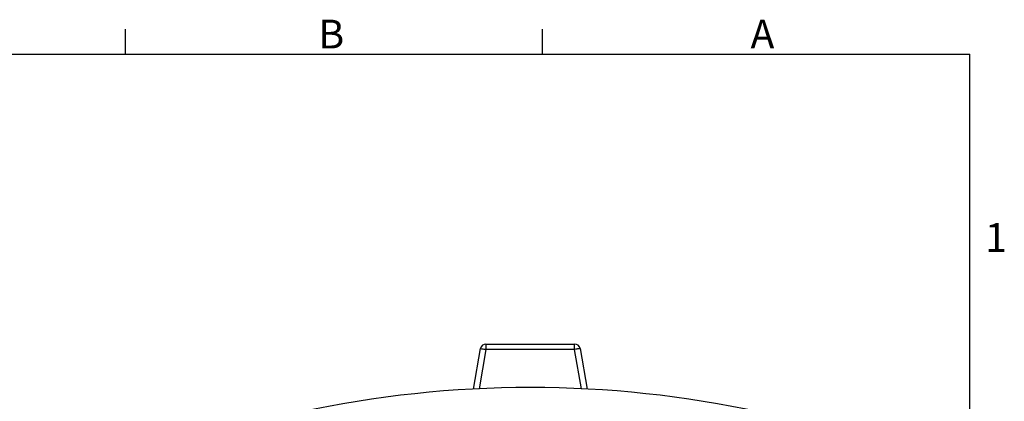
# Model space of a CAD drawing. Units: inches. Extents: x 0 to 10.9, y -0.1 to 8.4.
# Drawn here: x 7.4 to 10.9, y 7.1 to 8.4 of the extents above; entities that cross this region are included whole.
import ezdxf

# ---------------------------------------------------------------- set-up
doc = ezdxf.new("R2010")
doc.units = ezdxf.units.IN
doc.header["$MEASUREMENT"] = 0
doc.layers.add('BORDER_MELTRIC', color=7, linetype='Continuous')
doc.styles.add('SLDTEXTSTYLE0', font='TXT', dxfattribs={"width": 0.75})

msp = doc.modelspace()

# ---------------------------------------------------------------- linework, layer by layer
at = {"color": 7, "linetype": 'Continuous', "lineweight": 25}
for p, q in [((9.00615, 7.107), (9.032, 7.2536)), ((9.05138, 7.25018), (9.02631, 7.10801)), ((9.05138, 7.26987), (9.05138, 7.25018)), ((9.05138, 7.26987), (9.37268, 7.26987)), ((9.37268, 7.25018), (9.05138, 7.25018)), ((9.37268, 7.25018), (9.37268, 7.26987)), ((9.39775, 7.10801), (9.37268, 7.25018)), ((9.39207, 7.2536), (9.41791, 7.107))]:
    msp.add_line(p, q, dxfattribs=at)
at = {"color": 7, "linetype": 'Continuous', "lineweight": 25, "flags": 128}
for points in [[(9.032, 7.2536), (9.03237, 7.25354), (9.03347, 7.25334), (9.03527, 7.25303), (9.03768, 7.2526), (9.04061, 7.25208), (9.04397, 7.25149), (9.0476, 7.25085), (9.05138, 7.25018)], [(9.39207, 7.2536), (9.39169, 7.25354), (9.39059, 7.25334), (9.3888, 7.25303), (9.38639, 7.2526), (9.38345, 7.25208), (9.3801, 7.25149), (9.37646, 7.25085), (9.37268, 7.25018)]]:
    msp.add_lwpolyline(points, dxfattribs=at)
at = {"color": 7, "linetype": 'Continuous', "lineweight": 25}
for centre, radius, start, end in [((9.05138, 7.25018), 0.01969, 90, 170), ((9.37268, 7.25018), 0.01969, 10, 90), ((9.21203, 3.17538), 3.93701, 77.77985, 102.22015)]:
    msp.add_arc(centre, radius, start, end, dxfattribs=at)
at = {"layer": 'BORDER_MELTRIC'}
for p, q in [((7.74654, 8.31882), (7.74654, 8.41013)), ((9.25654, 8.31882), (9.25654, 8.41013)), ((0.19654, 8.31882), (10.80346, 8.31882)), ((10.80346, 0.2279), (10.80346, 8.31882))]:
    msp.add_line(p, q, dxfattribs=at)

# ---------------------------------------------------------------- texts
at = {"layer": 'BORDER_MELTRIC', "char_height": 0.10417, "attachment_point": 1, "style": 'SLDTEXTSTYLE0'}
for s, insert in [('B', (8.44476, 8.44399)), ('A', (10.00951, 8.44399)), ('1', (10.85888, 7.70747))]:
    msp.add_mtext(s, dxfattribs=dict(at, insert=insert))

doc.saveas('drawing.dxf')
